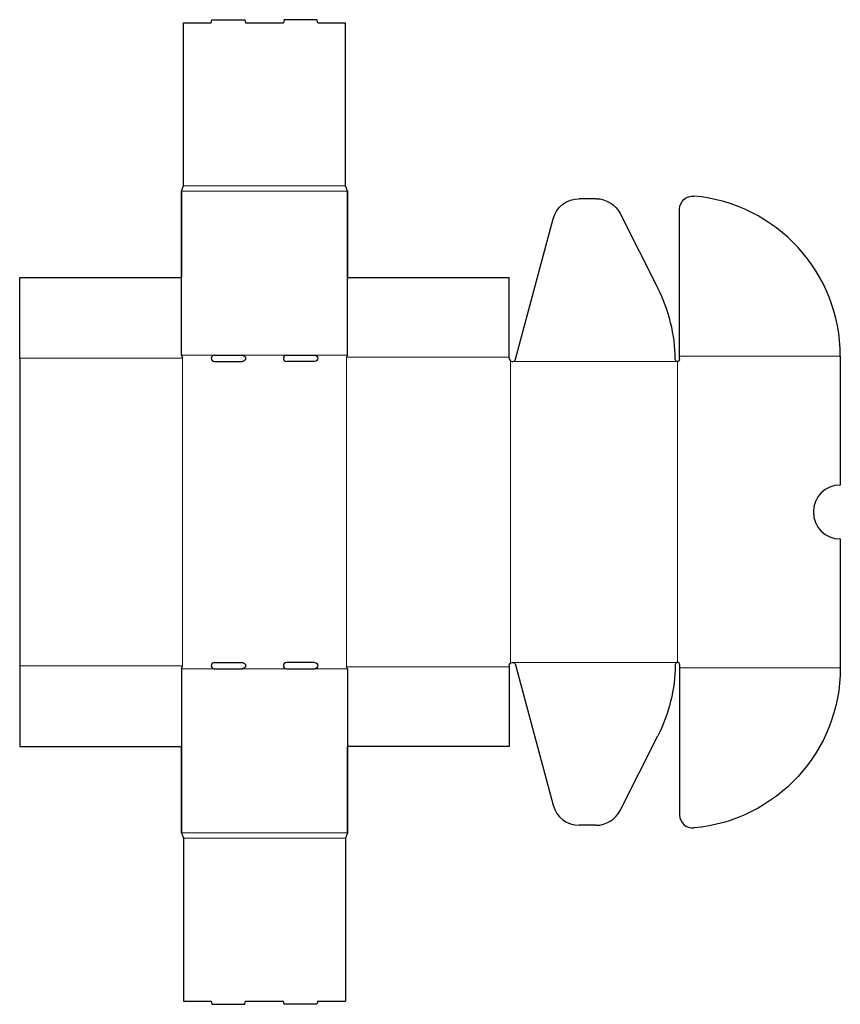
# Model space of a CAD drawing. Units: inches. Extents: x 0 to 761, y -239 to 674.
import ezdxf

# ---------------------------------------------------------------- set-up
doc = ezdxf.new("R2010")
doc.units = ezdxf.units.IN
doc.header["$MEASUREMENT"] = 0
doc.linetypes.add('Center_G', pattern=[0.5725, 0.5, -0.0725])
doc.layers.add('Layer1', color=7, linetype='Continuous')

msp = doc.modelspace()

# ---------------------------------------------------------------- linework, layer by layer
for centre, radius in [((150, -80), 5.859285502108464e-14), ((304, -80), 3.011226127173514e-13)]:
    msp.add_circle(centre, radius)
at = {"layer": 'Layer1', "color": 7, "lineweight": 25}
for p, q in [((152, 671), (177.5, 671)), ((152, 520), (152, 671)), ((177.5, 671), (178.3, 674)), ((178.3, 674), (208.7, 674)), ((208.7, 674), (209.5, 671)), ((209.5, 671), (244.5, 671)), ((245.3, 674), (244.5, 671)), ((275.7, 674), (245.3, 674)), ((276.5, 671), (275.7, 674)), ((276.5, 671), (302, 671)), ((302, 520), (302, 671)), ((150, 515), (152, 520)), ((150, 363), (150, 515)), ((150, 515), (150, 435)), ((304, 515), (302, 520)), ((304, 515), (304, 435)), ((304, 363), (304, 515)), ((534.54, 508), (518.95, 508)), ((556.85, 494.27), (591.8, 425.08)), ((612, 362), (612, 498.47)), ((459.9, 359.22), (494.8, 489.47)), ((0, 360), (0, 435)), ((0, 435), (150, 435)), ((304, 435), (454, 435)), ((454, 360), (454, 435)), ((0, 360), (0, 75)), ((150, 363), (151, 360)), ((180.5, 363), (206.5, 363)), ((180.5, 357), (206.5, 357)), ((247.5, 363), (273.5, 363)), ((273.5, 357), (247.5, 357)), ((304, 363), (303, 361)), ((612, 359), (612, 362)), ((761, 362), (761, 242.5)), ((761, 192.5), (761, 73)), ((0, 75), (0, 0)), ((150, 72), (151, 75)), ((180.5, 78), (206.5, 78)), ((273.5, 78), (247.5, 78)), ((304, 72), (303, 74)), ((454, 75), (454, 0)), ((459.9, 75.78), (494.8, -54.47)), ((612, 76), (612, 73)), ((150, 72), (150, -80)), ((180.5, 72), (206.5, 72)), ((247.5, 72), (273.5, 72)), ((304, 72), (304, -80)), ((612, 73), (612, -63.47)), ((556.85, -59.27), (591.8, 9.92)), ((0, 0), (150, 0)), ((150, -80), (150, 0)), ((454, 0), (304, 0)), ((304, -80), (304, 0)), ((534.54, -73), (518.95, -73)), ((150, -80), (152, -85)), ((304, -80), (302, -85)), ((152, -85), (152, -236)), ((302, -85), (302, -236)), ((152, -236), (177.5, -236)), ((177.5, -236), (178.3, -239)), ((208.7, -239), (209.5, -236)), ((209.5, -236), (244.5, -236)), ((245.3, -239), (244.5, -236)), ((276.5, -236), (275.7, -239)), ((276.5, -236), (302, -236)), ((178.3, -239), (208.7, -239)), ((275.7, -239), (245.3, -239))]:
    msp.add_line(p, q, dxfattribs=at)
at = {"layer": 'Layer1', "color": 3, "linetype": 'Center_G', "lineweight": 5, "true_color": 0x00ff00}
for p, q in [((150, 515), (304, 515)), ((152, 520), (302, 520)), ((0, 360), (151, 360)), ((150, 363), (180.5, 363)), ((151, 360), (151, 75)), ((206.5, 363), (247.5, 363)), ((273.5, 363), (304, 363)), ((303, 361), (303, 74)), ((303, 361), (454, 361)), ((455, 357.76), (455, 77.24)), ((457, 357), (610, 357)), ((610, 357), (610, 78)), ((612, 362), (761, 362)), ((0, 75), (151, 75)), ((303, 74), (454, 74)), ((457, 78), (610, 78)), ((150, 72), (180.5, 72)), ((206.5, 72), (247.5, 72)), ((273.5, 72), (304, 72)), ((612, 73), (761, 73)), ((150, -80), (304, -80)), ((152, -85), (302, -85))]:
    msp.add_line(p, q, dxfattribs=at)
at = {"layer": 'Layer1', "color": 7, "lineweight": 25, "extrusion": (0, 0, -1)}
for centre, radius, start, end in [((-150, 515), 3.314512409159136e-12, 22.16635, 180), ((-518.95, 483), 25, 15, 90), ((-534.54, 483), 25, 90, 153.20427), ((-624, 498.47), 12, 0, 95.02505), ((-206.5, 360), 3, 90, 270), ((-273.5, 360), 3, 90, 270), ((-610, 359), 2, 180, 359.25108), ((-206.5, 75), 3, 90, 270), ((-273.5, 75), 3, 90, 270), ((-457, 75), 3, 0, 165), ((-457, 78), 151.01, 180.74892, 206.79573), ((-612, 73), 149, 180, 264.97495)]:
    msp.add_arc(centre, radius, start, end, dxfattribs=at)
at = {"layer": 'Layer1', "color": 7, "lineweight": 25}
for centre, radius, start, end in [((304, 515), 2.448889430131432e-12, 21.80141, 180), ((612, 362), 149, 0, 84.97495), ((457, 357), 151.01, 0.74892, 26.79573), ((180.5, 360), 3, 90, 270), ((247.5, 360), 3, 90, 270), ((457, 360), 3, 180, 345), ((761, 217.5), 25, 90, 270), ((180.5, 75), 3, 90, 270), ((247.5, 75), 3, 90, 270), ((610, 76), 2, 0, 179.25108), ((518.95, -48), 25, 195, 270), ((534.54, -48), 25, 270, 333.20427), ((624, -63.47), 12, 180, 275.02505)]:
    msp.add_arc(centre, radius, start, end, dxfattribs=at)

doc.saveas('drawing.dxf')
